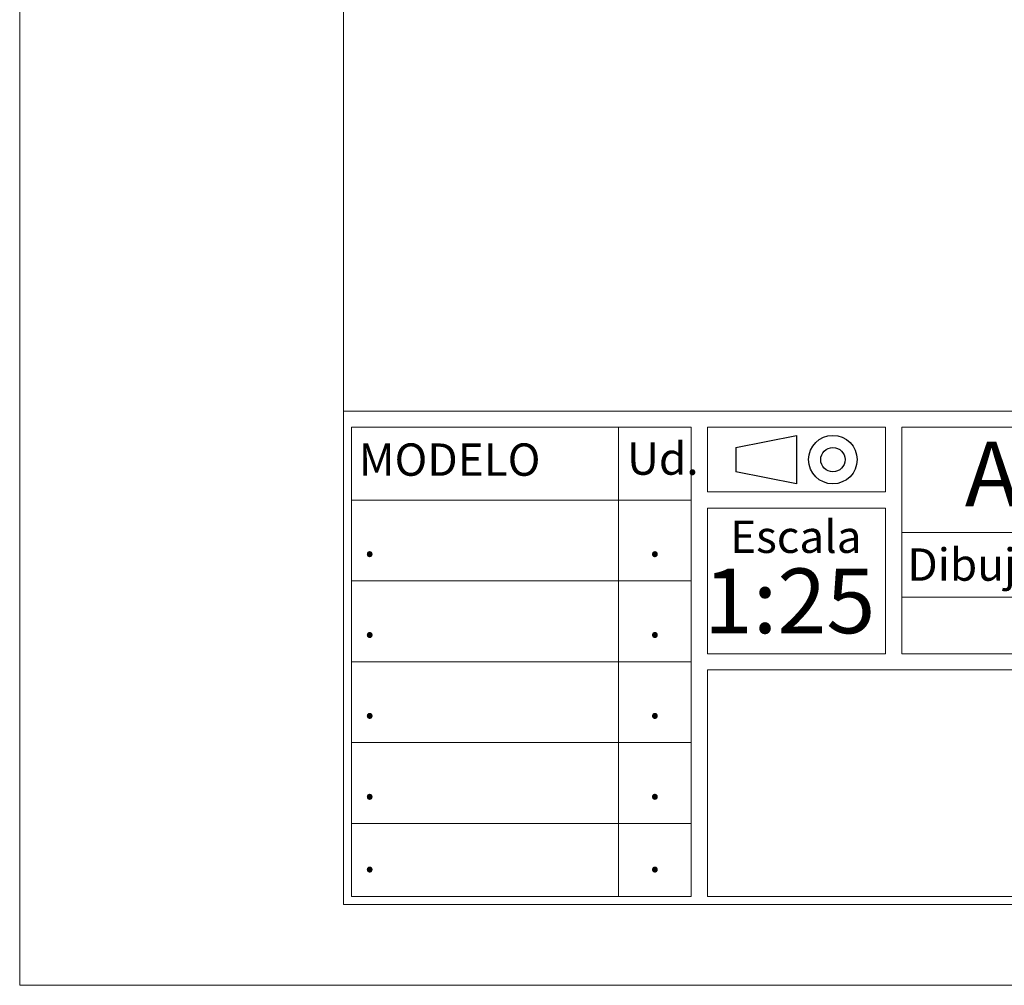
# Model space of a CAD drawing. Units: millimetres. Extents: x 9739 to 27497, y 514 to 7944.
# Drawn here: x 22244 to 23766, y 514 to 2008 of the extents above; entities that cross this region are included whole.
import ezdxf
from ezdxf.enums import TextEntityAlignment as Align

# ---------------------------------------------------------------- set-up
doc = ezdxf.new("R2010")
doc.units = ezdxf.units.MM
for name, color, linetype, lineweight in [('CAJETIN', 9, 'Continuous', 0), ('DATOS', 254, 'Continuous', 0), ('FORMATO', 180, 'Continuous', 0), ('LIMITS', 1, 'Continuous', 0)]:
    doc.layers.add(name, color=color, linetype=linetype, lineweight=lineweight)
doc.styles.add('E1', font='isocp.shx')

msp = doc.modelspace()

# ---------------------------------------------------------------- linework, layer by layer
at = {"color": 4}
for p, q in [((23351.3, 1346.2), (23445.1, 1364.9)), ((23445.1, 1364.9), (23445.1, 1289.9)), ((23351.3, 1346.2), (23351.3, 1308.6)), ((23445.1, 1289.9), (23351.3, 1308.6))]:
    msp.add_line(p, q, dxfattribs=at)
for radius in [37.5, 18.8]:
    msp.add_circle((23501.3, 1327.4), radius, dxfattribs=at)
at = {"layer": 'CAJETIN'}
msp.add_line((22744.7, 1402.4), (27372.2, 1402.4), dxfattribs=at)
at = {"layer": 'CAJETIN', "color": 10}
for p, q in [((23169.9, 1377.4), (23169.9, 652)), ((22757.2, 1264.9), (23282.5, 1264.9)), ((23607.7, 1214.8), (24783.3, 1214.8)), ((22757.2, 1139.8), (23282.5, 1139.8)), ((23607.6, 1114.8), (24783.3, 1114.8)), ((22757.2, 1014.7), (23282.5, 1014.7)), ((22757.2, 889.7), (23282.5, 889.7)), ((22757.2, 764.6), (23282.5, 764.6))]:
    msp.add_line(p, q, dxfattribs=at)
for points in [[(22757.2, 1377.4), (23282.5, 1377.4), (23282.5, 652), (22757.2, 652)], [(23307.5, 1277.4), (23582.6, 1277.4), (23582.6, 1377.4), (23307.5, 1377.4)], [(23607.7, 1377.4), (24783.3, 1377.4), (24783.3, 1027.2), (23607.7, 1027.2)], [(23307.5, 1027.2), (23582.6, 1027.2), (23582.6, 1252.4), (23307.5, 1252.4)], [(23307.5, 1002.2), (25758.8, 1002.2), (25758.8, 652), (23307.5, 652)]]:
    msp.add_lwpolyline(points, close=True, dxfattribs=at)
at = {"layer": 'FORMATO'}
msp.add_lwpolyline([(22744.7, 639.5), (27372.2, 639.5), (27372.2, 7818.5), (22744.7, 7818.5)], close=True, dxfattribs=at)
at = {"layer": 'LIMITS'}
msp.add_lwpolyline([(22244.4, 514.5), (27497.3, 514.5), (27497.3, 7943.6), (22244.4, 7943.6)], close=True, dxfattribs=at)

# ---------------------------------------------------------------- texts
at = {"layer": 'CAJETIN', "color": 10, "style": 'E1'}
for s, p in [('Ud.', (23183.2, 1329)), ('MODELO', (22768.4, 1327.4)), ('Escala', (23342.5, 1208.1)), ('Dibujado', (23616.4, 1165.1))]:
    msp.add_text(s, height=50.03, dxfattribs=at).set_placement(p, align=Align.MIDDLE_LEFT)
at = {"layer": 'DATOS', "style": 'E1'}
for s, p in [('A4', (23784.6, 1292.4)), ('1:25', (23434.3, 1096))]:
    msp.add_text(s, height=100.06, dxfattribs=at).set_placement(p, align=Align.MIDDLE)
for p in [(22775.9, 1202.3), (22775.9, 1077.3), (22775.9, 952.2), (22775.9, 827.1), (22775.9, 714.6)]:
    msp.add_text('.', height=50, dxfattribs=at).set_placement(p, align=Align.MIDDLE_LEFT)
for p in [(23226.2, 1202.3), (23226.2, 1077.3), (23226.2, 952.2), (23226.2, 827.1), (23226.2, 714.6)]:
    msp.add_text('.', height=50, dxfattribs=at).set_placement(p, align=Align.MIDDLE_CENTER)

doc.saveas('drawing.dxf')
